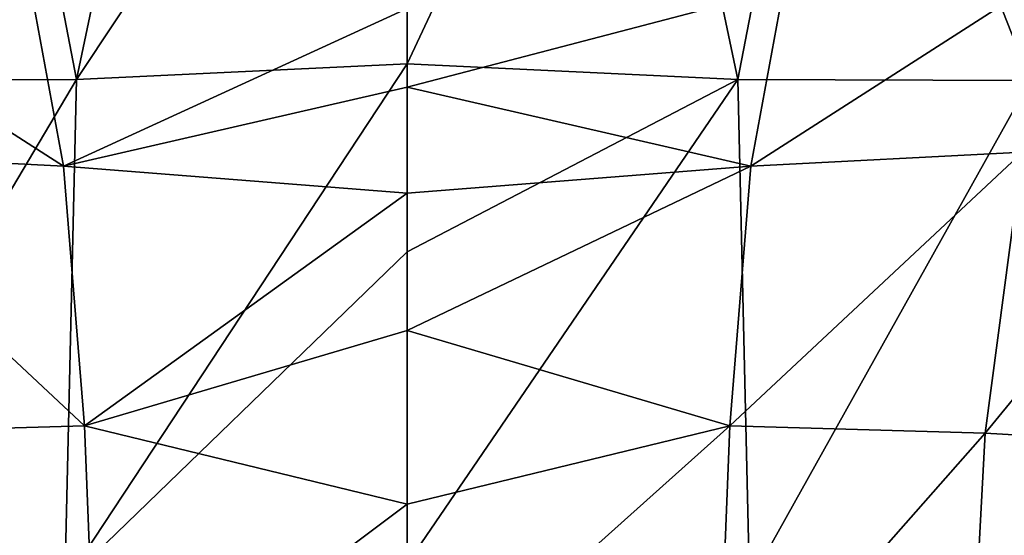
# Model space of a CAD drawing. Units: millimetres. Extents: x -24 to 24, y 0 to 136.
# Drawn here: x -5 to 8, y 121 to 128 of the extents above; entities that cross this region are included whole.
import ezdxf

# ---------------------------------------------------------------- set-up
doc = ezdxf.new("R2010")
doc.units = ezdxf.units.MM
doc.header["$LTSCALE"] = 65.185185
for name, color, linetype in [('605', 7, 'CONTINUOUS'), ('607', 7, 'CONTINUOUS'), ('635', 7, 'CONTINUOUS'), ('639', 7, 'CONTINUOUS')]:
    doc.layers.add(name, color=color, linetype=linetype)

msp = doc.modelspace()

# ---------------------------------------------------------------- linework, layer by layer
at = {"layer": '605', "linetype": 'CONTINUOUS'}
for points in [[(0, 127.304, -18.738), (0, 134.005, -19.673), (3.137, 134.004, -19.431), (0, 127.304, -18.738)], [(4.591, 127.086, -18.162), (0, 127.304, -18.738), (3.137, 134.004, -19.431), (4.591, 127.086, -18.162)], [(5.922, 134, -18.754), (4.591, 127.086, -18.162), (3.137, 134.004, -19.431), (5.922, 134, -18.754)], [(8.648, 127.074, -16.566), (4.591, 127.086, -18.162), (5.922, 134, -18.754), (8.648, 127.074, -16.566)], [(10.54, 133.987, -16.297), (8.648, 127.074, -16.566), (5.922, 134, -18.754), (10.54, 133.987, -16.297)], [(0, 127.304, -18.738), (4.591, 127.086, -18.162), (0, 124.691, -18.625), (0, 127.304, -18.738)], [(0, 124.691, -18.625), (4.591, 127.086, -18.162), (0, 120.358, -18.537), (0, 124.691, -18.625)], [(0, 120.358, -18.537), (4.591, 127.086, -18.162), (4.751, 120.09, -17.908), (0, 120.358, -18.537)], [(4.591, 127.086, -18.162), (8.648, 127.074, -16.566), (4.751, 120.09, -17.908), (4.591, 127.086, -18.162)], [(4.751, 120.09, -17.908), (8.648, 127.074, -16.566), (8.741, 120.084, -16.286), (4.751, 120.09, -17.908)]]:
    msp.add_3dface(points, dxfattribs=at)
at = {"layer": '607', "linetype": 'CONTINUOUS'}
for points in [[(-8.648, 127.074, -16.566), (-5.922, 134, -18.754), (-4.591, 127.086, -18.162), (-8.648, 127.074, -16.566)], [(-5.922, 134, -18.754), (-3.137, 134.004, -19.431), (-4.591, 127.086, -18.162), (-5.922, 134, -18.754)], [(0, 134.005, -19.673), (0, 127.304, -18.738), (-4.591, 127.086, -18.162), (0, 134.005, -19.673)], [(-3.137, 134.004, -19.431), (0, 134.005, -19.673), (-4.591, 127.086, -18.162), (-3.137, 134.004, -19.431)], [(0, 127.304, -18.738), (0, 124.691, -18.625), (-4.751, 120.09, -17.908), (0, 127.304, -18.738)], [(-4.591, 127.086, -18.162), (0, 127.304, -18.738), (-4.751, 120.09, -17.908), (-4.591, 127.086, -18.162)], [(-8.648, 127.074, -16.566), (-4.591, 127.086, -18.162), (-8.741, 120.084, -16.286), (-8.648, 127.074, -16.566)], [(-8.741, 120.084, -16.286), (-4.591, 127.086, -18.162), (-4.751, 120.09, -17.908), (-8.741, 120.084, -16.286)], [(0, 124.691, -18.625), (0, 120.358, -18.537), (-4.751, 120.09, -17.908), (0, 124.691, -18.625)]]:
    msp.add_3dface(points, dxfattribs=at)
at = {"layer": '635', "linetype": 'CONTINUOUS'}
for points in [[(5.224, 128.354, 26.673), (4.772, 125.883, 23.162), (9.464, 128.898, 24.335), (5.224, 128.354, 26.673)], [(9.464, 128.898, 24.335), (4.772, 125.883, 23.162), (8.541, 126.077, 21.224), (9.464, 128.898, 24.335)], [(0, 128.075, 27.186), (0, 126.982, 25.229), (5.224, 128.354, 26.673), (0, 128.075, 27.186)], [(5.224, 128.354, 26.673), (0, 126.982, 25.229), (4.772, 125.883, 23.162), (5.224, 128.354, 26.673)], [(0, 126.982, 25.229), (0, 125.51, 23.529), (4.772, 125.883, 23.162), (0, 126.982, 25.229)], [(4.772, 125.883, 23.162), (4.48, 122.274, 20.733), (8.541, 126.077, 21.224), (4.772, 125.883, 23.162)], [(8.541, 126.077, 21.224), (4.48, 122.274, 20.733), (8.024, 122.175, 19.073), (8.541, 126.077, 21.224)], [(8.541, 126.077, 21.224), (8.024, 122.175, 19.073), (11.277, 126.143, 18.474), (8.541, 126.077, 21.224)], [(11.277, 126.143, 18.474), (8.024, 122.175, 19.073), (10.752, 122.015, 16.839), (11.277, 126.143, 18.474)], [(0, 125.51, 23.529), (0, 123.598, 22.059), (4.772, 125.883, 23.162), (0, 125.51, 23.529)], [(4.772, 125.883, 23.162), (0, 123.598, 22.059), (4.48, 122.274, 20.733), (4.772, 125.883, 23.162)], [(0, 123.598, 22.059), (0, 121.185, 20.857), (4.48, 122.274, 20.733), (0, 123.598, 22.059)], [(0, 121.185, 20.857), (0, 118.26, 19.997), (4.48, 122.274, 20.733), (0, 121.185, 20.857)], [(4.48, 122.274, 20.733), (0, 118.26, 19.997), (4.31, 117.956, 19.392), (4.48, 122.274, 20.733)], [(4.48, 122.274, 20.733), (4.31, 117.956, 19.392), (8.024, 122.175, 19.073), (4.48, 122.274, 20.733)], [(8.024, 122.175, 19.073), (4.31, 117.956, 19.392), (7.79, 117.757, 17.984), (8.024, 122.175, 19.073)], [(8.024, 122.175, 19.073), (7.79, 117.757, 17.984), (10.752, 122.015, 16.839), (8.024, 122.175, 19.073)], [(10.752, 122.015, 16.839), (7.79, 117.757, 17.984), (10.618, 117.584, 16.059), (10.752, 122.015, 16.839)]]:
    msp.add_3dface(points, dxfattribs=at)
at = {"layer": '639', "linetype": 'CONTINUOUS'}
for points in [[(-4.772, 125.883, 23.162), (-5.224, 128.354, 26.673), (-9.464, 128.898, 24.335), (-4.772, 125.883, 23.162)], [(-4.772, 125.883, 23.162), (-9.464, 128.898, 24.335), (-8.541, 126.077, 21.224), (-4.772, 125.883, 23.162)], [(-4.772, 125.883, 23.162), (0, 128.075, 27.186), (-5.224, 128.354, 26.673), (-4.772, 125.883, 23.162)], [(0, 126.982, 25.229), (0, 128.075, 27.186), (-4.772, 125.883, 23.162), (0, 126.982, 25.229)], [(0, 125.51, 23.529), (0, 126.982, 25.229), (-4.772, 125.883, 23.162), (0, 125.51, 23.529)], [(-4.48, 122.274, 20.733), (-4.772, 125.883, 23.162), (-8.541, 126.077, 21.224), (-4.48, 122.274, 20.733)], [(-4.48, 122.274, 20.733), (-8.541, 126.077, 21.224), (-8.024, 122.175, 19.073), (-4.48, 122.274, 20.733)], [(-4.48, 122.274, 20.733), (0, 125.51, 23.529), (-4.772, 125.883, 23.162), (-4.48, 122.274, 20.733)], [(0, 123.598, 22.059), (0, 125.51, 23.529), (-4.48, 122.274, 20.733), (0, 123.598, 22.059)], [(0, 121.185, 20.857), (0, 123.598, 22.059), (-4.48, 122.274, 20.733), (0, 121.185, 20.857)], [(-4.31, 117.956, 19.392), (-4.48, 122.274, 20.733), (-8.024, 122.175, 19.073), (-4.31, 117.956, 19.392)], [(-4.31, 117.956, 19.392), (0, 121.185, 20.857), (-4.48, 122.274, 20.733), (-4.31, 117.956, 19.392)], [(-4.31, 117.956, 19.392), (-8.024, 122.175, 19.073), (-7.79, 117.757, 17.984), (-4.31, 117.956, 19.392)], [(0, 118.26, 19.997), (0, 121.185, 20.857), (-4.31, 117.956, 19.392), (0, 118.26, 19.997)]]:
    msp.add_3dface(points, dxfattribs=at)

doc.saveas('drawing.dxf')
